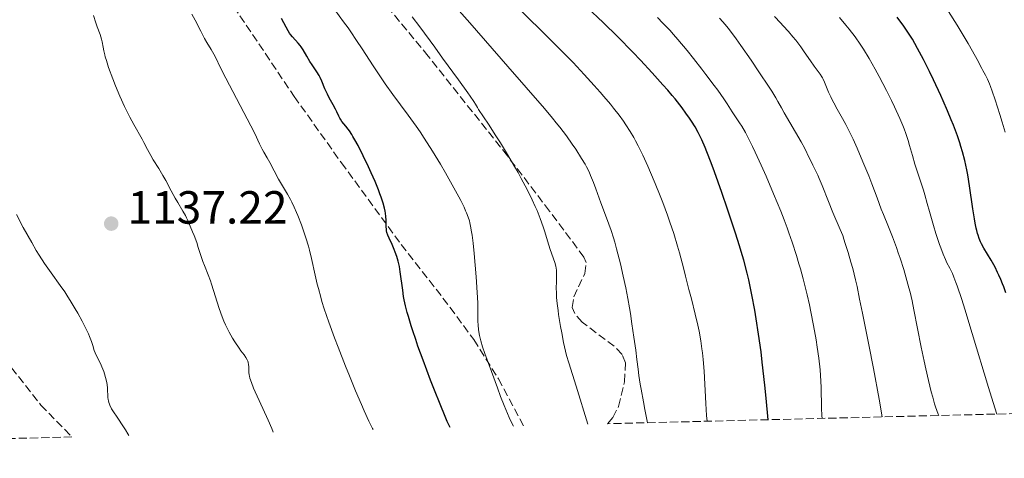
# Model space of a CAD drawing. Units: metres. Extents: x 668282 to 671740, y 4753629 to 4756027.
# Drawn here: x 668888 to 669100, y 4753638 to 4753733 of the extents above; entities that cross this region are included whole.
import ezdxf

# ---------------------------------------------------------------- set-up
doc = ezdxf.new("R2010")
doc.units = ezdxf.units.M
doc.header["$MEASUREMENT"] = 0
doc.linetypes.add('DGN Style 3', pattern=[2.435891, 1.739922, -0.695969])
doc.linetypes.add('DGN Style 5', pattern=[1.217945, 0.521977, -0.695969])
for name, color, linetype, lineweight in [('Barranco lineal no visto', 142, 'DGN Style 5', 0), ('Cota de punto acotado terreno', 7, 'Continuous', 0), ('Curva de nivel directora', 30, 'Continuous', 30), ('Curva de nivel intermedia', 30, 'Continuous', 0), ('Punto acotado terreno (símbolo)', 7, 'Continuous', 0), ('Senda', 7, 'DGN Style 3', 0), ('Zona arbolada', 92, 'DGN Style 3', 0)]:
    doc.layers.add(name, color=color, linetype=linetype, lineweight=lineweight)
doc.styles.add('Style-Arial', font='arial.ttf')

# ---------------------------------------------------------------- blocks, each defined once
blk = doc.blocks.new('5PATER')
at = {"layer": 'Barranco lineal no visto', "linetype": 'Continuous', "lineweight": 0}
h = blk.add_hatch(color=51, dxfattribs=at)
edge = h.paths.add_edge_path()
edge.add_ellipse((0, 0), major_axis=(-0.11, -0.111), ratio=0.999422, start_angle=0, end_angle=360)

msp = doc.modelspace()

# ---------------------------------------------------------------- linework, layer by layer
at = {"layer": 'Curva de nivel directora', "color": 30, "linetype": 'Continuous', "lineweight": 30, "flags": 128}
for points, elevation in [([(669048.68, 4753646.61), (669048.24, 4753651.27), (669047.95, 4753654.08), (669047.4, 4753659.04), (669047.13, 4753661.23), (669046.6, 4753665.09), (669046.1, 4753668.35), (669045.77, 4753670.25), (669045.14, 4753673.55), (669044.47, 4753676.75), (669044.12, 4753678.21), (669043.4, 4753680.99), (669042.88, 4753682.84), (669042.49, 4753684.11), (669041.64, 4753686.81), (669039.91, 4753691.99), (669038.67, 4753695.58), (669037.09, 4753700.04), (669036.38, 4753701.96), (669035.48, 4753704.32), (669035.09, 4753705.3), (669034.37, 4753706.96), (669033.9, 4753707.92), (669033.59, 4753708.52), (669032.92, 4753709.71), (669032.15, 4753710.96), (669031.71, 4753711.63), (669030.97, 4753712.69), (669030.13, 4753713.84), (669029.65, 4753714.46), (669028.61, 4753715.78), (669028.02, 4753716.48), (669027.07, 4753717.6), (669026.02, 4753718.81), (669023.69, 4753721.39), (669021.19, 4753724.07), (669019.5, 4753725.84), (669016.28, 4753729.14), (669013.16, 4753732.21), (669009.65, 4753735.54)], 1100), ([(668980.19, 4753644.91), (668979.57, 4753646.24), (668979.09, 4753647.34), (668978.01, 4753649.97), (668976.81, 4753652.98), (668975.98, 4753655.12), (668974.37, 4753659.43), (668973.27, 4753662.48), (668972.78, 4753663.87), (668972.15, 4753665.76), (668971.79, 4753666.88), (668971.2, 4753668.84), (668970.96, 4753669.69), (668970.58, 4753671.19), (668970.31, 4753672.45), (668970.18, 4753673.19), (668969.97, 4753674.54), (668969.45, 4753678.49), (668969.26, 4753679.65), (668969.14, 4753680.2), (668969.01, 4753680.75), (668968.71, 4753681.78), (668968.38, 4753682.73), (668968.15, 4753683.33), (668967.68, 4753684.41), (668967.04, 4753685.77), (668966.79, 4753686.39), (668966.59, 4753686.98), (668966.52, 4753687.29), (668966.48, 4753687.6), (668966.43, 4753688.24), (668966.4, 4753689.64), (668966.36, 4753690.41), (668966.27, 4753691.14), (668966.21, 4753691.54), (668966.07, 4753692.18), (668965.77, 4753693.27), (668965.34, 4753694.57), (668965.06, 4753695.32), (668964.75, 4753696.13), (668964.02, 4753697.92), (668963.19, 4753699.81), (668962.62, 4753701.08), (668961.5, 4753703.47), (668960.37, 4753705.72), (668959.69, 4753706.95), (668959.27, 4753707.67), (668959.01, 4753708.1), (668958.5, 4753708.87), (668958.23, 4753709.24), (668957.73, 4753709.89), (668956.89, 4753710.91), (668956.57, 4753711.35), (668956.44, 4753711.57), (668956.21, 4753712.01), (668955.78, 4753712.98), (668955.51, 4753713.54), (668954.97, 4753714.5), (668954.14, 4753715.96), (668953.75, 4753716.74), (668953.23, 4753717.95), (668952.56, 4753719.58), (668952.17, 4753720.38), (668951.96, 4753720.77), (668951.48, 4753721.55), (668950.47, 4753723.06), (668949.98, 4753723.81), (668949.33, 4753724.93), (668948.53, 4753726.34), (668948.13, 4753726.97), (668947.93, 4753727.26), (668947.5, 4753727.79), (668946.28, 4753729.12), (668945.83, 4753729.66), (668945.62, 4753729.94), (668945.32, 4753730.39), (668944.86, 4753731.18), (668943.85, 4753733.09)], 1125), ([(669099.85, 4753673.96), (669099.39, 4753675.28), (669099.14, 4753675.92), (669098.76, 4753676.85), (669098.36, 4753677.75), (669098.08, 4753678.34), (669097.51, 4753679.46), (669096.65, 4753681.01), (669095.13, 4753683.6), (669094.62, 4753684.53), (669094.4, 4753684.98), (669094.11, 4753685.64), (669093.85, 4753686.36), (669093.73, 4753686.75), (669093.57, 4753687.4), (669093.46, 4753687.87), (669093.25, 4753688.96), (669093.09, 4753689.91), (669092.76, 4753692.09), (669092.05, 4753696.99), (669091.65, 4753699.37), (669091.44, 4753700.47), (669090.99, 4753702.5), (669090.51, 4753704.35), (669090.17, 4753705.51), (669089.93, 4753706.27), (669089.42, 4753707.77), (669088.57, 4753710.07), (669088.1, 4753711.27), (669087.3, 4753713.2), (669086.36, 4753715.34), (669085.83, 4753716.5), (669084.24, 4753719.89), (669083.38, 4753721.65), (669082.08, 4753724.25), (669080.83, 4753726.62), (669080.26, 4753727.66), (669079.71, 4753728.6), (669078.75, 4753730.16), (669077.9, 4753731.41), (669076.46, 4753733.34)], 1075)]:
    msp.add_lwpolyline(points, dxfattribs=dict(at, elevation=elevation))
at = {"layer": 'Curva de nivel intermedia', "color": 30, "linetype": 'Continuous', "lineweight": 0, "flags": 128}
for points, elevation in [([(669022.67, 4753645.97), (669022.1, 4753648.83), (669021.79, 4753650.47), (669021.3, 4753653.19), (669021.11, 4753654.3), (669020.83, 4753656.12), (669020.65, 4753657.52), (669020.42, 4753659.58), (669020.15, 4753661.63), (669019.71, 4753664.39), (669019.5, 4753665.82), (669019.3, 4753667.31), (669019, 4753669.5), (669018.82, 4753670.72), (669018.48, 4753672.74), (669018.27, 4753673.86), (669018.03, 4753675.05), (669017.47, 4753677.58), (669016.85, 4753680.18), (669016.01, 4753683.43), (669015.62, 4753684.85), (669015.34, 4753685.79), (669014.83, 4753687.39), (669014.35, 4753688.74), (669013.41, 4753691.25), (669012.64, 4753693.38), (669011.57, 4753696.36), (669011.07, 4753697.71), (669010.44, 4753699.28), (669010.11, 4753700), (669009.56, 4753701.09), (669009.25, 4753701.67), (669008.51, 4753702.92), (669007.24, 4753704.9), (669006.49, 4753706.01), (669005.22, 4753707.79), (669003.81, 4753709.66), (669003.05, 4753710.62), (669002.25, 4753711.59), (669000.5, 4753713.66), (668992.62, 4753722.71), (668984.45, 4753732.15), (668981.59, 4753735.4)], 1110), ([(668942.1, 4753643.97), (668941.8, 4753644.71), (668940.99, 4753646.55), (668939.06, 4753650.77), (668938.21, 4753652.64), (668937.88, 4753653.41), (668937.39, 4753654.64), (668937.09, 4753655.54), (668936.97, 4753656.01), (668936.92, 4753656.29), (668936.87, 4753656.8), (668936.85, 4753657.35), (668936.82, 4753658.09), (668936.79, 4753658.46), (668936.69, 4753658.99), (668936.61, 4753659.25), (668936.5, 4753659.5), (668936.22, 4753660.02), (668935.83, 4753660.58), (668935.16, 4753661.49), (668934.76, 4753662.04), (668933.84, 4753663.38), (668933.35, 4753664.18), (668932.59, 4753665.52), (668932.09, 4753666.52), (668931.84, 4753667.05), (668931.48, 4753667.88), (668931.13, 4753668.76), (668930.48, 4753670.59), (668928.81, 4753675.86), (668928.56, 4753676.58), (668928.1, 4753677.84), (668927.28, 4753679.85), (668926.94, 4753680.71), (668926.51, 4753681.97), (668925.95, 4753683.76), (668925.62, 4753684.78), (668925.06, 4753686.32), (668924.75, 4753687.13), (668924.25, 4753688.36), (668923.72, 4753689.53), (668923.46, 4753690.09), (668923.19, 4753690.61), (668922.66, 4753691.58), (668921.58, 4753693.4), (668921.02, 4753694.35), (668920.16, 4753695.92), (668918.98, 4753698.14), (668918.36, 4753699.23), (668917.44, 4753700.76), (668916.25, 4753702.64), (668915.72, 4753703.53), (668915.02, 4753704.82), (668914.23, 4753706.38), (668913.88, 4753707.07), (668912.07, 4753710.26), (668911.26, 4753711.78), (668910.81, 4753712.66), (668910.11, 4753714.08), (668909.06, 4753716.34), (668908.12, 4753718.6), (668907.56, 4753720.04), (668906.65, 4753722.55), (668906.17, 4753724), (668905.93, 4753724.78), (668905.81, 4753725.25), (668905.62, 4753726.08), (668905.48, 4753726.92), (668905.29, 4753728.03), (668905.14, 4753728.63), (668904.81, 4753729.64), (668904.21, 4753731.25), (668903.88, 4753732.17), (668903.39, 4753733.71)], 1135), ([(668963.65, 4753644.5), (668963.5, 4753644.75), (668963.14, 4753645.41), (668962.71, 4753646.28), (668961.67, 4753648.55), (668961.09, 4753649.89), (668959.83, 4753652.86), (668958.52, 4753656.04), (668957.66, 4753658.18), (668956.07, 4753662.22), (668955.3, 4753664.24), (668954.04, 4753667.67), (668953.1, 4753670.48), (668952.6, 4753672.08), (668952.32, 4753673.06), (668951.83, 4753674.88), (668951.59, 4753675.86), (668951.16, 4753677.75), (668950.36, 4753681.37), (668949.92, 4753683.15), (668949.68, 4753684.05), (668949.14, 4753685.82), (668948.57, 4753687.54), (668948.18, 4753688.63), (668947.41, 4753690.61), (668947.13, 4753691.27), (668946.61, 4753692.45), (668946.11, 4753693.48), (668945.79, 4753694.1), (668945.18, 4753695.2), (668944.53, 4753696.31), (668943.67, 4753697.73), (668943.25, 4753698.47), (668941.36, 4753702.06), (668940.78, 4753703.06), (668940.05, 4753704.29), (668939.7, 4753704.93), (668939.17, 4753706.04), (668938.11, 4753708.29), (668937.28, 4753709.96), (668931.88, 4753720.2), (668930.69, 4753722.57), (668929.72, 4753724.6), (668929.34, 4753725.36), (668928.73, 4753726.42), (668927.83, 4753727.92), (668927.33, 4753728.79), (668926.53, 4753730.32), (668925.3, 4753732.72), (668924.59, 4753734.02)], 1130), ([(668993.8, 4753645.25), (668993.26, 4753646.31), (668992.89, 4753647.09), (668992.16, 4753648.8), (668991.79, 4753649.71), (668991.06, 4753651.59), (668990.36, 4753653.48), (668989.1, 4753656.98), (668987.67, 4753660.87), (668987.17, 4753662.33), (668986.78, 4753663.6), (668986.62, 4753664.2), (668986.5, 4753664.8), (668986.31, 4753665.96), (668986.2, 4753667.07), (668986.16, 4753667.77), (668986.13, 4753669.03), (668986.13, 4753669.86), (668986.14, 4753671.05), (668986.13, 4753671.78), (668986.02, 4753674.05), (668985.78, 4753677.39), (668985.34, 4753682.42), (668985.12, 4753684.64), (668984.92, 4753686.39), (668984.82, 4753687.12), (668984.61, 4753688.33), (668984.45, 4753689.03), (668984.34, 4753689.46), (668984.07, 4753690.29), (668983.74, 4753691.17), (668983.53, 4753691.65), (668983.18, 4753692.44), (668982.49, 4753693.83), (668982.06, 4753694.65), (668981, 4753696.59), (668979.16, 4753699.85), (668978.1, 4753701.67), (668976.4, 4753704.5), (668974.63, 4753707.29), (668973.75, 4753708.62), (668972.88, 4753709.88), (668971.18, 4753712.24), (668967.84, 4753716.7), (668966.17, 4753719.03), (668965.33, 4753720.27), (668963.61, 4753722.88), (668961.27, 4753726.51), (668960.06, 4753728.35), (668958.83, 4753730.17), (668958.21, 4753731.07), (668957.26, 4753732.39), (668955.36, 4753734.93)], 1120), ([(669009.83, 4753645.65), (669007.31, 4753653.82), (669005.72, 4753658.88), (669005.28, 4753660.49), (669005.06, 4753661.36), (669004.63, 4753663.28), (669004.22, 4753665.33), (669003.97, 4753666.7), (669003.54, 4753669.26), (669003.42, 4753670.12), (669003.23, 4753671.65), (669003.12, 4753672.97), (669003.07, 4753673.76), (669003.05, 4753675.19), (669003.07, 4753676.18), (669003.11, 4753677.42), (669003.11, 4753678.02), (669003.06, 4753678.87), (669003, 4753679.28), (669002.92, 4753679.69), (669002.7, 4753680.51), (669001.73, 4753683.31), (669001.17, 4753685.17), (669000.59, 4753687.12), (669000.23, 4753688.2), (668999.6, 4753689.97), (668998.91, 4753691.68), (668998.52, 4753692.58), (668997.87, 4753693.99), (668996.77, 4753696.24), (668995.5, 4753698.63), (668994.81, 4753699.88), (668994.07, 4753701.17), (668992.54, 4753703.76), (668991.01, 4753706.25), (668990.06, 4753707.78), (668988.44, 4753710.29), (668986.3, 4753713.48), (668986.07, 4753713.87), (668985.63, 4753714.64), (668985.28, 4753715.2), (668984.53, 4753716.33), (668984.02, 4753717.05), (668981.99, 4753719.87), (668978.58, 4753724.51), (668976.86, 4753726.89), (668973.66, 4753731.31), (668972.02, 4753733.46)], 1115), ([(669035.52, 4753646.29), (669035.41, 4753647.55), (669035.22, 4753650.1), (669034.85, 4753657.08), (669034.66, 4753659.62), (669034.51, 4753661.02), (669034.4, 4753661.9), (669034.15, 4753663.65), (669033.81, 4753665.68), (669033.55, 4753666.96), (669032.98, 4753669.39), (669032.13, 4753672.66), (669031.56, 4753674.68), (669030.89, 4753677.55), (669030.46, 4753679.33), (669029.59, 4753682.57), (669029.17, 4753684.05), (669028.33, 4753686.77), (669027.52, 4753689.21), (669026.99, 4753690.7), (669025.96, 4753693.44), (669025.4, 4753694.87), (669024.34, 4753697.51), (669023.36, 4753699.86), (669022.75, 4753701.25), (669021.68, 4753703.62), (669020.7, 4753705.65), (669020.13, 4753706.74), (669019.75, 4753707.41), (669018.97, 4753708.71), (669018.05, 4753710.13), (669017.51, 4753710.92), (669016.55, 4753712.24), (669015.37, 4753713.76), (669014.69, 4753714.61), (669013.29, 4753716.27), (669012.51, 4753717.18), (669011.23, 4753718.63), (669009.08, 4753720.99), (669006.65, 4753723.56), (669005.33, 4753724.93), (669003.94, 4753726.34), (669001.07, 4753729.21), (668995.63, 4753734.6)], 1105), ([(669060.3, 4753646.9), (669060.25, 4753647.5), (669060.18, 4753649.14), (669060.07, 4753653.61), (669059.94, 4753656.12), (669059.84, 4753657.38), (669059.58, 4753659.85), (669059.24, 4753662.28), (669058.98, 4753663.86), (669058.43, 4753666.94), (669057.84, 4753669.9), (669057.54, 4753671.35), (669057.04, 4753673.56), (669056.2, 4753676.97), (669055.62, 4753679.12), (669055.3, 4753680.24), (669054.77, 4753682), (669053.85, 4753684.85), (669053.13, 4753686.91), (669052.73, 4753688), (669052.09, 4753689.72), (669051.38, 4753691.53), (669049.84, 4753695.31), (669048.24, 4753699.08), (669047.19, 4753701.45), (669045.89, 4753704.28), (669045.32, 4753705.49), (669044.74, 4753706.67), (669043.76, 4753708.52), (669042.98, 4753709.85), (669042.52, 4753710.57), (669041.65, 4753711.87), (669040.95, 4753712.95), (669039.81, 4753714.72), (669039.11, 4753715.77), (669037.82, 4753717.62), (669037.06, 4753718.67), (669035.27, 4753721.04), (669034.4, 4753722.17), (669032.57, 4753724.47), (669031.19, 4753726.17), (669029.21, 4753728.54), (669028.3, 4753729.6), (669027.47, 4753730.53), (669026.02, 4753732.08), (669024.84, 4753733.27)], 1095), ([(669073.19, 4753647.22), (669072.53, 4753651.08), (669071.36, 4753657.63), (669070.36, 4753662.76), (669068.95, 4753669.6), (669068.35, 4753672.58), (669067.81, 4753675.32), (669067.48, 4753676.77), (669066.86, 4753679.22), (669066.48, 4753680.58), (669065.89, 4753682.66), (669065.28, 4753684.62), (669064.99, 4753685.5), (669064.71, 4753686.28), (669064.19, 4753687.64), (669062.6, 4753691.28), (669061.65, 4753693.64), (669060.3, 4753697.06), (669059.66, 4753698.62), (669059.35, 4753699.3), (669058.8, 4753700.5), (669058.31, 4753701.5), (669057.75, 4753702.58), (669057.51, 4753703.04), (669056.53, 4753705.06), (669055.76, 4753706.49), (669052.13, 4753712.72), (669051.52, 4753713.82), (669050.77, 4753715.21), (669050.32, 4753715.98), (669049.46, 4753717.41), (669048.9, 4753718.28), (669046.69, 4753721.61), (669044.98, 4753724.11), (669042.76, 4753727.29), (669041.79, 4753728.66), (669040.13, 4753730.89), (669039.35, 4753731.88), (669038.92, 4753732.38), (669038.16, 4753733.18)], 1090), ([(669085.43, 4753647.52), (669085.29, 4753647.83), (669085.01, 4753648.57), (669084.71, 4753649.43), (669084.51, 4753650.07), (669084.1, 4753651.47), (669083.79, 4753652.61), (669083.18, 4753655.04), (669082.59, 4753657.56), (669082.22, 4753659.21), (669081.58, 4753662.28), (669080.8, 4753666.31), (669080.05, 4753670.31), (669079.65, 4753672.22), (669079.21, 4753674.08), (669078.96, 4753675.07), (669078.54, 4753676.61), (669077.85, 4753678.99), (669077.09, 4753681.4), (669076.69, 4753682.59), (669076.27, 4753683.76), (669075.42, 4753686.04), (669074.57, 4753688.19), (669073.5, 4753690.82), (669073.02, 4753692.01), (669072.1, 4753694.4), (669070.96, 4753697.44), (669070.31, 4753699.14), (669069.28, 4753701.71), (669068.71, 4753703.08), (669067.84, 4753705.12), (669066.97, 4753707.07), (669066.54, 4753707.96), (669066.14, 4753708.79), (669065.38, 4753710.26), (669064.7, 4753711.51), (669063.52, 4753713.57), (669062.79, 4753714.88), (669062.38, 4753715.69), (669062.13, 4753716.21), (669061.68, 4753717.22), (669060.81, 4753719.34), (669060.52, 4753719.97), (669060.37, 4753720.26), (669060.21, 4753720.54), (669059.87, 4753721.05), (669058.58, 4753722.77), (669057.75, 4753723.97), (669056.43, 4753725.89), (669055.69, 4753726.94), (669054.6, 4753728.38), (669054.01, 4753729.13), (669053.03, 4753730.29), (669051.93, 4753731.53), (669051.33, 4753732.17), (669050.02, 4753733.53)], 1085), ([(669097.91, 4753647.83), (669097.47, 4753649.18), (669096.13, 4753653.53), (669092.62, 4753665.22), (669091.01, 4753670.47), (669090.36, 4753672.52), (669089.36, 4753675.5), (669089.1, 4753676.22), (669088.67, 4753677.34), (669088.32, 4753678.14), (669087.75, 4753679.27), (669087.16, 4753680.45), (669086.84, 4753681.14), (669086.35, 4753682.3), (669085.83, 4753683.63), (669085.56, 4753684.36), (669084.76, 4753686.77), (669084.24, 4753688.44), (669083.37, 4753691.48), (669082.92, 4753693.19), (669082.43, 4753695.08), (669082.14, 4753696.08), (669080.27, 4753701.71), (669079.73, 4753703.52), (669079.11, 4753705.73), (669078.8, 4753706.77), (669078.29, 4753708.3), (669077.92, 4753709.33), (669077.64, 4753710.03), (669077.02, 4753711.52), (669075.89, 4753714.01), (669075.24, 4753715.38), (669074.16, 4753717.53), (669072.58, 4753720.57), (669071.73, 4753722.13), (669070.4, 4753724.45), (669069.16, 4753726.49), (669068.48, 4753727.52), (669067.38, 4753729.11), (669066.11, 4753730.78), (669065.4, 4753731.66), (669064, 4753733.32)], 1080), ([(669099.67, 4753708.56), (669099.07, 4753710.72), (669098.58, 4753712.37), (669097.56, 4753715.56), (669096.92, 4753717.45), (669096.54, 4753718.45), (669096.31, 4753719.02), (669095.89, 4753719.99), (669095.44, 4753720.87), (669094.89, 4753721.86), (669094.64, 4753722.33), (669093.65, 4753724.27), (669092.66, 4753726.05), (669091.71, 4753727.69), (669089.34, 4753731.62), (669087.51, 4753734.57)], 1070), ([(668886.8, 4753690.84), (668888.29, 4753688.06), (668890.09, 4753684.78), (668891.08, 4753683.07), (668891.69, 4753682.08), (668892.87, 4753680.28), (668894.27, 4753678.29), (668896.22, 4753675.57), (668897.2, 4753674.15), (668897.68, 4753673.43), (668898.6, 4753671.97), (668899.47, 4753670.53), (668900.02, 4753669.59), (668900.98, 4753667.83)], 1135), ([(668900.98, 4753667.83), (668901.84, 4753666.1), (668902.3, 4753665.11), (668902.55, 4753664.52), (668902.94, 4753663.5), (668903.23, 4753662.59), (668903.56, 4753661.55), (668903.77, 4753661.02), (668904.19, 4753660.11), (668904.88, 4753658.74), (668905.21, 4753658), (668905.61, 4753656.99), (668905.79, 4753656.48), (668906.01, 4753655.71), (668906.19, 4753654.94), (668906.26, 4753654.56), (668906.31, 4753654.18), (668906.39, 4753653.43), (668906.51, 4753651.44), (668906.56, 4753650.95), (668906.6, 4753650.71), (668906.69, 4753650.34), (668906.82, 4753649.95), (668906.91, 4753649.73), (668907.3, 4753649), (668907.56, 4753648.56), (668908.63, 4753646.95), (668909.74, 4753645.29), (668910.29, 4753644.44), (668910.79, 4753643.61), (668911.01, 4753643.2)], 1135)]:
    msp.add_lwpolyline(points, dxfattribs=dict(at, elevation=elevation))
at = {"layer": 'Senda', "color": 7, "linetype": 'DGN Style 3', "lineweight": 0}
msp.add_polyline3d([(668839.48, 4753908.96, 1129.29), (668863.14, 4753863.57, 1121.63), (668867.73, 4753854.77, 1120.74), (668872.32, 4753845.93, 1120.35), (668882.75, 4753825.97, 1120.88), (668901.47, 4753790.49, 1123.81), (668910.34, 4753773.97, 1124.71), (668920.27, 4753756.67, 1125.4), (668930.85, 4753739.72, 1126.14), (668946.63, 4753716.26, 1127), (668956.78, 4753702, 1126.44), (668969.68, 4753684.35, 1124.31), (668980.2, 4753670.82, 1120.94), (668985.28, 4753663.87, 1119.68), (668990.6, 4753655.43, 1118.66), (668996, 4753645.31, 1117.87)], dxfattribs=at)
at = {"layer": 'Zona arbolada', "color": 92, "linetype": 'DGN Style 3', "lineweight": 0}
for points in [[(669014.09, 4753645.76, 1131.92), (669015.25, 4753647.1, 1131.45), (669016.46, 4753649.49, 1130.66), (669017.75, 4753654.76, 1129.05), (669017.93, 4753658.86, 1127.98), (669017.22, 4753660.7, 1127.77), (669015.54, 4753662.44, 1127.91), (669008.62, 4753667.63, 1129.03), (669007.01, 4753669.52, 1129.2), (669006.49, 4753670.8, 1129.15), (669006.79, 4753673.07, 1128.72), (669009.17, 4753678.11, 1127.32), (669009.5, 4753680.48, 1126.87), (669009.01, 4753681.64, 1126.82), (669001.59, 4753691.59, 1127.43), (668992.54, 4753703.45, 1128.6), (668975.49, 4753724.95, 1131.13), (668964.34, 4753738.45, 1132.36), (668932, 4753775.83, 1133.81), (668923.13, 4753786.87, 1133.72), (668914.3, 4753798.99, 1133.42), (668904.5, 4753813.51, 1132.98), (668892.41, 4753832.32, 1132.58), (668876.73, 4753860.85, 1132.54)], [(669703.8, 4753662.85, 954.29), (669014.09, 4753645.76, 1131.92), (669015.25, 4753647.1, 1131.45), (669016.46, 4753649.49, 1130.66), (669017.75, 4753654.76, 1129.05), (669017.93, 4753658.86, 1127.98), (669017.22, 4753660.7, 1127.77), (669015.54, 4753662.44, 1127.91), (669008.62, 4753667.63, 1129.03), (669007.01, 4753669.52, 1129.2), (669006.49, 4753670.8, 1129.15), (669006.79, 4753673.07, 1128.72), (669009.17, 4753678.11, 1127.32), (669009.5, 4753680.48, 1126.87), (669009.01, 4753681.64, 1126.82), (669001.59, 4753691.59, 1127.43), (668992.54, 4753703.45, 1128.6), (668975.49, 4753724.95, 1131.13), (668964.34, 4753738.45, 1132.36)], [(668884.25, 4753659.75, 1141.19), (668892.05, 4753649.79, 1142.4), (668898.77, 4753642.9, 1143.28), (668713.3, 4753638.3, 1088.61)], [(668884.25, 4753659.75, 1141.19), (668892.05, 4753649.79, 1142.4), (668898.77, 4753642.9, 1143.28)]]:
    msp.add_polyline3d(points, dxfattribs=at)

# ---------------------------------------------------------------- block references
at = {"layer": 'Punto acotado terreno (símbolo)', "color": 7, "linetype": 'Continuous', "lineweight": 0, "xscale": 10, "yscale": 10, "zscale": 10}
msp.add_blockref('5PATER', (668907.22, 4753688.87, 1137.22), dxfattribs=at)

# ---------------------------------------------------------------- texts
at = {"layer": 'Cota de punto acotado terreno', "color": 7, "linetype": 'Continuous', "lineweight": 0, "style": 'Style-Arial'}
msp.add_text('1137.22', height=7, dxfattribs=at).set_placement((668910.72, 4753688.87, 1137.22))

doc.saveas('drawing.dxf')
